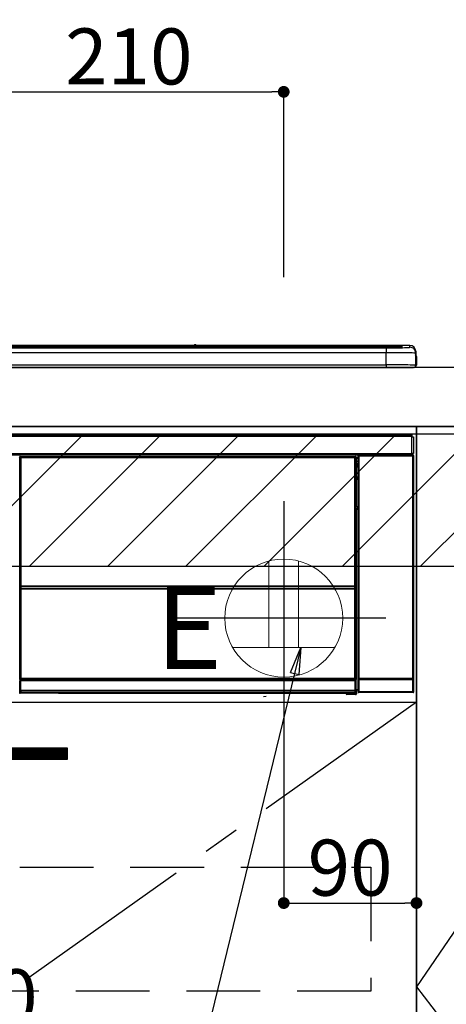
# Model space of a CAD drawing. Extents: x 27948 to 54421, y -33085 to -24215.
# Drawn here: x 46790 to 47079, y -30597 to -29929 of the extents above; entities that cross this region are included whole.
import ezdxf

# ---------------------------------------------------------------- set-up
doc = ezdxf.new("R2010")
doc.units = 0
doc.header["$LTSCALE"] = 50
doc.header["$MEASUREMENT"] = 0
doc.linetypes.add('CENTER', pattern=[2, 1.25, -0.25, 0.25, -0.25])
doc.linetypes.add('HIDDEN', pattern=[0.375, 0.25, -0.125])
doc.layers.get('0').update_dxf_attribs({"linetype": 'CONTINUOUS'})
doc.layers.get('DEFPOINTS').update_dxf_attribs({"color": 146, "linetype": 'CONTINUOUS'})
for name, color, linetype in [('120-キャビネット（外）', 7, 'CONTINUOUS'), ('121-キャビネット（中）', 253, 'HIDDEN'), ('122-扉', 6, 'CONTINUOUS'), ('123-扉向き', 231, 'CENTER'), ('126-甲板', 2, 'CONTINUOUS'), ('142-把手', 4, 'CONTINUOUS'), ('150-機器', 8, 'CONTINUOUS'), ('160-文字', 254, 'CONTINUOUS'), ('180-補助', 161, 'CONTINUOUS')]:
    doc.layers.add(name, color=color, linetype=linetype)
doc.styles.add('KH001', font='txt')
doc.styles.add('ＭＳ ゴシック', font='txt', dxfattribs={"height": 10})
doc.dimstyles.new('KH1xx015', dxfattribs={"dimscale": 10, "dimtxt": 3.8, "dimasz": 0.8, "dimexe": 0.3, "dimexo": 1.2, "dimgap": 0.5, "dimtad": 3, "dimdec": 1, "dimdsep": 46, "dimlunit": 6, "dimtxsty": 'KH001', "dimblk": 'DOT', "dimcen": 1, "dimdle": 1, "dimclrd": 256, "dimclre": 256, "dimclrt": 256, "dimadec": 0, "dimazin": 0, "dimtfac": 1, "dimtdec": 1, "dimtix": 1, "dimtmove": 2, "dimatfit": 3, "dimldrblk": 'CLOSEDBLANK', "dimfxl": 1, "dimtolj": 1, "dimtzin": 0, "dimlwd": -1, "dimlwe": -1, "dimarcsym": 0})
doc.dimstyles.new('KH1xx030', dxfattribs={"dimscale": 30, "dimtxt": 2, "dimasz": 0.6, "dimexe": 0.3, "dimexo": 1.2, "dimgap": 0.5, "dimtad": 3, "dimdec": 1, "dimdsep": 46, "dimlunit": 6, "dimtxsty": 'KH001', "dimblk": 'DOT', "dimcen": 1, "dimdle": 1, "dimclrd": 256, "dimclre": 256, "dimclrt": 256, "dimadec": 0, "dimazin": 0, "dimtfac": 1, "dimtdec": 1, "dimtix": 1, "dimtmove": 2, "dimatfit": 3, "dimldrblk": 'CLOSEDBLANK', "dimfxl": 1, "dimtolj": 1, "dimtzin": 0, "dimlwd": -1, "dimlwe": -1, "dimarcsym": 0})

# ---------------------------------------------------------------- blocks, each defined once
blk = doc.blocks.new('_Dot')
at = {"color": 0, "linetype": 'ByBlock', "lineweight": -2}
blk.add_line((-0.5, 0), (-1, 0), dxfattribs=at)
at = {"color": 0, "linetype": 'ByBlock', "const_width": 0.5}
blk.add_lwpolyline([(-0.25, 0, 1), (0.25, 0, 1)], format="xyb", close=True, dxfattribs=at)
blk = doc.blocks.new('*D175')
at = {"layer": 'DEFPOINTS', "transparency": 16777216}
for p, q in [((46968.73, -30403.89), (46968.73, -30531.12)), ((47058.73, -30403.89), (47058.73, -30531.12)), ((46976.73, -30528.12), (47050.73, -30528.12))]:
    blk.add_line(p, q, dxfattribs=at)
at = {"layer": 'DEFPOINTS', "color": 0, "transparency": 16777216}
for p in [(46968.73, -30391.89), (47058.73, -30391.89), (47058.73, -30528.12)]:
    blk.add_point(p, dxfattribs=at)
at = {"layer": 'DEFPOINTS', "transparency": 16777216, "xscale": 8, "yscale": 8, "zscale": 8, "rotation": 180}
blk.add_blockref('_Dot', (46968.73, -30528.12), dxfattribs=at)
at = {"layer": 'DEFPOINTS', "transparency": 16777216, "xscale": 8, "yscale": 8, "zscale": 8}
blk.add_blockref('_Dot', (47058.73, -30528.12), dxfattribs=at)
at = {"layer": 'DEFPOINTS', "transparency": 16777216, "insert": (47013.73, -30504.12), "char_height": 38, "attachment_point": 5, "style": 'KH001'}
blk.add_mtext('\\A1;90', dxfattribs=at)
blk = doc.blocks.new('_ClosedBlank')
at = {"color": 0, "linetype": 'ByBlock', "lineweight": -2}
for p, q in [((-1, 0.167), (0, 0)), ((-1, 0.167), (-1, -0.167)), ((0, 0), (-1, -0.167))]:
    blk.add_line(p, q, dxfattribs=at)
blk = doc.blocks.new('*D176')
at = {"layer": 'DEFPOINTS', "transparency": 16777216}
for p, q in [((46458.73, -30403.89), (46458.73, -30619.01)), ((47058.73, -30415.89), (47058.73, -30619.01)), ((46466.73, -30616.01), (47050.73, -30616.01))]:
    blk.add_line(p, q, dxfattribs=at)
at = {"layer": 'DEFPOINTS', "color": 0, "transparency": 16777216}
for p in [(46458.73, -30391.89), (47058.73, -30403.89), (47058.73, -30616.01)]:
    blk.add_point(p, dxfattribs=at)
at = {"layer": 'DEFPOINTS', "transparency": 16777216, "xscale": 8, "yscale": 8, "zscale": 8, "rotation": 180}
blk.add_blockref('_Dot', (46458.73, -30616.01), dxfattribs=at)
at = {"layer": 'DEFPOINTS', "transparency": 16777216, "xscale": 8, "yscale": 8, "zscale": 8}
blk.add_blockref('_Dot', (47058.73, -30616.01), dxfattribs=at)
at = {"layer": 'DEFPOINTS', "transparency": 16777216, "insert": (46758.73, -30592.01), "char_height": 38, "attachment_point": 5, "style": 'KH001'}
blk.add_mtext('\\A1;600', dxfattribs=at)
blk = doc.blocks.new('HT-F6S_S')
at = {"layer": '150-機器', "color": 13, "linetype": 'Continuous'}
for p, q in [((-284.5, 14.86), (284.5, 14.86)), ((284.5, 14.36), (-284.5, 14.36)), ((234.74, 13.83), (-284, 13.83)), ((279.5, 13.42), (-279.5, 13.42)), ((279.5, 13.42), (-279.5, 13.42)), ((149.27, 14.93), (-149.27, 14.93)), ((149.27, 14.93), (-149.27, 14.93)), ((31.34, 13.58), (20.34, 13.58)), ((32.34, 13.56), (32.34, 13.42)), ((32.34, 13.42), (32.34, 13.56)), ((38.34, 13.56), (38.34, 13.42)), ((69.34, 13.58), (39.34, 13.58)), ((70.34, 13.56), (70.34, 13.42)), ((70.34, 13.42), (70.34, 13.56)), ((122.75, 13.56), (122.75, 13.42)), ((134.75, 13.58), (123.75, 13.58)), ((135.75, 13.42), (135.75, 13.56)), ((135.75, 13.56), (135.75, 13.42)), ((141.75, 13.56), (141.75, 13.42)), ((172.75, 13.58), (142.75, 13.58)), ((149.26, 14.89), (149.26, 14.89)), ((149.26, 14.89), (149.31, 14.88)), ((149.31, 14.88), (149.48, 14.88)), ((149.48, 14.88), (149.72, 14.87)), ((149.72, 14.87), (150, 14.87)), ((150, 14.87), (150.28, 14.87)), ((150.28, 14.87), (150.52, 14.88)), ((150.52, 14.88), (150.69, 14.88)), ((150.69, 14.88), (150.74, 14.89)), ((295.5, 14.93), (150.73, 14.93)), ((295.5, 14.93), (150.73, 14.93)), ((150.74, 14.89), (150.74, 14.89)), ((173.75, 13.56), (173.75, 13.42)), ((173.75, 13.42), (173.75, 13.56)), ((179.75, 13.56), (179.75, 13.42)), ((191.75, 13.58), (180.75, 13.58)), ((192.75, 13.56), (192.75, 13.42)), ((192.75, 13.42), (192.75, 13.56)), ((234.74, 13.9), (234.74, 13.51)), ((234.74, 13.51), (234.74, 13.42)), ((250.74, 13.93), (235.74, 13.93)), ((235.74, 13.48), (250.74, 13.48)), ((235.74, 13.48), (235.74, 13.42)), ((250.74, 13.48), (250.74, 13.42)), ((251.74, 13.51), (251.74, 13.9)), ((251.74, 13.9), (251.74, 13.42)), ((284, 13.83), (251.74, 13.83)), ((251.74, 13.51), (251.74, 13.42)), ((279.5, 13.42), (279.5, 13.42)), ((284.5, 14.86), (284.5, 14.36)), ((284.5, 13.83), (284.5, 14.36)), ((289.5, 13.61), (289.5, 14.21)), ((289.5, 13.61), (289.5, 14.21)), ((289.9, 13.68), (289.88, 13.68)), ((290, 13.69), (289.9, 13.68)), ((290, 13.69), (289.97, 13.68)), ((290, 14.71), (290, 13.69)), ((295.5, 13.68), (295.5, 14.93)), ((295.5, 14.93), (295.5, 14.93)), ((-279.5, 13.25), (279.5, 13.25)), ((279.5, 9.93), (-279.5, 9.93)), ((279.5, 13.25), (279.5, 9.93)), ((279.5, 1.75), (279.5, 9.93)), ((299.5, 10.93), (299.5, 9.68)), ((299.5, 8.69), (299.5, 10.93)), ((299.5, 9.68), (299.5, 1.5)), ((299.5, 8.69), (299.5, 7)), ((299.5, 7), (299.5, 1.5)), ((299.6, 0.6), (299.6, 7.4)), ((299.9, 7.4), (299.6, 7.4)), ((299.9, 7.4), (299.9, 1.5)), ((299.9, 7.4), (299.9, 7.4)), ((299.9, 1.5), (299.9, 7.4)), ((-298, 0), (298, 0)), ((-279.5, 1.75), (279.5, 1.75)), ((279.5, 1.75), (279.5, 0)), ((299.9, 1.5), (299.9, 1.5)), ((-296.8, -45.78), (296.8, -45.78)), ((296.8, -45.78), (296.8, -46.88)), ((296.8, -46.88), (-296.8, -46.88)), ((296.8, -46.88), (296.8, -46.98)), ((296.8, -46.98), (296.9, -46.98)), ((296.9, -58.28), (296.9, -46.98)), ((296.9, -46.98), (298, -46.98)), ((298, -46.98), (298, -58.28)), ((-296.8, -58.38), (296.8, -58.38)), ((296.8, -59.48), (-296.8, -59.48)), ((260.5, -60.14), (260.33, -59.98)), ((260.33, -59.98), (260.33, -90.43)), ((260.83, -59.48), (260.92, -59.56)), ((260.92, -59.48), (260.92, -59.56)), ((260.92, -59.56), (261, -59.64)), ((261, -59.64), (261, -60.14)), ((261, -59.64), (297.5, -59.64)), ((261.42, -59.57), (261.42, -59.48)), ((261.42, -59.57), (261.92, -59.57)), ((261.92, -59.57), (261.92, -59.48)), ((262.42, -59.56), (262.41, -59.48)), ((262.42, -59.56), (262.42, -59.48)), ((263.25, -59.53), (263.15, -59.48)), ((265.75, -59.53), (263.25, -59.53)), ((265.75, -59.48), (265.75, -59.53)), ((272.75, -59.53), (272.75, -59.48)), ((275.25, -59.53), (272.75, -59.53)), ((275.35, -59.48), (275.25, -59.53)), ((283.83, -59.49), (284.06, -59.6)), ((285.06, -59.61), (285.09, -59.61)), ((286.09, -59.6), (286.2, -59.55)), ((286.2, -59.48), (286.2, -59.55)), ((290.2, -59.55), (290.2, -59.48)), ((290.2, -59.55), (290.31, -59.6)), ((291.31, -59.61), (291.34, -59.61)), ((292.34, -59.6), (292.57, -59.49)), ((295.37, -59.48), (295.45, -59.57)), ((295.45, -59.57), (295.45, -59.48)), ((295.45, -59.57), (296.15, -59.57)), ((296.15, -59.57), (296.15, -59.48)), ((296.9, -58.28), (296.8, -58.28)), ((296.8, -58.28), (296.8, -58.38)), ((296.8, -58.38), (296.8, -59.48)), ((298, -58.28), (296.9, -58.28)), ((297.14, -58.28), (297.14, -59.56)), ((297.31, -59.54), (297.31, -58.28)), ((297.31, -59.54), (297.37, -59.48)), ((297.37, -58.28), (297.37, -59.48)), ((297.67, -59.48), (297.37, -59.48)), ((297.5, -59.64), (297.67, -59.48)), ((297.5, -60.14), (297.5, -59.64)), ((298.17, -59.98), (298, -60.14)), ((298.17, -219.91), (298.17, -59.98)), ((31.09, -61.19), (30.86, -60.96)), ((31.09, -152.19), (31.09, -61.19)), ((31.09, -61.19), (31.17, -61.19)), ((31.17, -61.27), (31.17, -211.5)), ((31.29, -61.39), (31.17, -61.27)), ((31.29, -147.43), (31.29, -61.39)), ((31.29, -61.39), (31.79, -61.39)), ((31.36, -60.46), (31.59, -60.69)), ((31.36, -60.46), (258.74, -60.46)), ((31.59, -60.69), (258.51, -60.69)), ((31.59, -60.69), (31.59, -60.77)), ((31.67, -60.77), (31.79, -60.89)), ((258.43, -60.77), (31.67, -60.77)), ((31.79, -61.39), (31.79, -60.89)), ((31.79, -60.89), (258.31, -60.89)), ((258.31, -61.39), (31.79, -61.39)), ((31.79, -61.39), (31.79, -147.43)), ((258.31, -60.89), (258.43, -60.77)), ((258.31, -61.39), (258.31, -60.89)), ((258.31, -147.43), (258.31, -61.39)), ((258.31, -61.39), (258.81, -61.39)), ((258.51, -60.69), (258.74, -60.46)), ((258.51, -60.69), (258.51, -60.77)), ((258.93, -61.27), (258.81, -61.39)), ((258.81, -61.39), (258.81, -147.43)), ((259.01, -61.19), (258.93, -61.19)), ((258.93, -61.27), (258.93, -75.9)), ((259.24, -60.96), (259.01, -61.19)), ((259.01, -61.19), (259.01, -73.91)), ((259.24, -62.01), (259.17, -62.08)), ((259.17, -62.08), (259.17, -66.48)), ((260.33, -63.7), (259.17, -63.7)), ((259.17, -65.1), (260.33, -65.1)), ((260.33, -66.3), (259.17, -66.3)), ((259.17, -66.48), (259.27, -66.59)), ((259.24, -60.96), (259.24, -62.01)), ((259.27, -67), (259.27, -66.59)), ((260.5, -210.75), (260.5, -60.14)), ((260.5, -60.14), (261, -60.14)), ((261, -60.14), (261, -210.75)), ((297.5, -60.14), (261, -60.14)), ((297.5, -210.75), (297.5, -60.14)), ((297.5, -60.14), (298, -60.14)), ((298, -60.14), (298, -210.75)), ((259.16, -74.06), (259.16, -67.6)), ((260.33, -67.6), (259.16, -67.6)), ((259.17, -67.1), (259.27, -67)), ((259.17, -67.1), (260.33, -67.1)), ((260.33, -66.9), (259.27, -66.9)), ((259.27, -67), (260.33, -67)), ((259.01, -73.91), (258.93, -73.91)), ((259.16, -74.57), (258.93, -74.57)), ((258.93, -74.59), (259.16, -74.59)), ((259.1, -76.07), (258.93, -75.9)), ((259.01, -73.91), (259.16, -74.06)), ((259.1, -76.07), (259.1, -94.33)), ((260.33, -76.07), (259.1, -76.07)), ((259.16, -74.07), (259.16, -74.06)), ((259.16, -74.07), (259.66, -74.07)), ((259.17, -74.56), (259.16, -74.57)), ((259.16, -74.57), (259.16, -74.57)), ((259.16, -75.59), (259.16, -74.57)), ((259.16, -75.59), (259.66, -75.59)), ((259.2, -74.53), (259.17, -74.56)), ((259.25, -74.48), (259.2, -74.53)), ((259.31, -74.42), (259.25, -74.48)), ((259.38, -74.34), (259.31, -74.42)), ((259.47, -74.26), (259.38, -74.34)), ((259.56, -74.16), (259.47, -74.26)), ((259.66, -74.07), (259.56, -74.16)), ((259.66, -74.07), (259.66, -75.59)), ((259.66, -75.59), (259.66, -76.07)), ((259.66, -75.59), (260.33, -75.59)), ((258.93, -94.5), (259.1, -94.33)), ((258.93, -94.5), (258.93, -211)), ((260.33, -95.81), (258.93, -95.81)), ((258.93, -95.83), (260.33, -95.83)), ((258.93, -96.49), (259.01, -96.49)), ((259.16, -96.34), (259.01, -96.49)), ((259.01, -96.49), (259.01, -152.19)), ((259.1, -94.33), (260.33, -94.33)), ((259.16, -96.34), (259.16, -96.33)), ((260.33, -96.33), (259.16, -96.33)), ((259.16, -218.3), (259.16, -96.34)), ((260.33, -95.82), (260.33, -94.33)), ((31.09, -211.54), (31.09, -152.19)), ((31.09, -152.19), (31.17, -152.19)), ((31.29, -148.01), (31.29, -147.43)), ((31.79, -147.43), (31.29, -147.43)), ((31.79, -148.01), (31.29, -148.01)), ((31.34, -150.27), (31.31, -149.01)), ((31.31, -149.01), (31.31, -149.01)), ((31.84, -150.27), (31.34, -150.27)), ((31.34, -211.33), (31.34, -150.27)), ((31.79, -147.43), (31.79, -148.01)), ((31.79, -148.01), (258.31, -148.01)), ((31.81, -148.67), (31.81, -148.51)), ((31.81, -148.51), (258.29, -148.51)), ((31.81, -148.51), (31.81, -148.51)), ((258.29, -148.51), (31.81, -148.51)), ((31.81, -148.67), (31.84, -149.93)), ((258.29, -148.67), (31.81, -148.67)), ((31.84, -149.93), (31.84, -150.27)), ((31.84, -149.93), (258.27, -149.93)), ((258.27, -150.27), (31.84, -150.27)), ((31.84, -150.27), (31.84, -210.83)), ((258.27, -149.93), (258.29, -148.67)), ((258.27, -149.93), (258.27, -150.27)), ((258.27, -210.83), (258.27, -150.27)), ((258.76, -150.27), (258.27, -150.27)), ((258.29, -148.67), (258.29, -148.51)), ((258.29, -148.51), (258.29, -148.51)), ((258.31, -148.01), (258.31, -147.43)), ((258.81, -147.43), (258.31, -147.43)), ((258.81, -148.01), (258.31, -148.01)), ((258.79, -149.01), (258.76, -150.27)), ((258.76, -150.27), (258.76, -210.83)), ((258.79, -149.01), (258.79, -149.01)), ((258.81, -147.43), (258.81, -148.01)), ((258.93, -152.19), (259.01, -152.19)), ((259.01, -152.19), (259.01, -211.54)), ((260.33, -170.46), (260.33, -219.91)), ((31.59, -211.54), (31.09, -211.54)), ((31.15, -212.54), (31.11, -212.54)), ((31.15, -219.32), (31.15, -212.54)), ((31.65, -212.54), (31.15, -212.54)), ((31.34, -211.33), (31.17, -211.5)), ((258.43, -211.5), (31.17, -211.5)), ((31.34, -211.33), (31.35, -211.32)), ((258.27, -211.33), (31.34, -211.33)), ((31.35, -211.32), (31.38, -211.29)), ((31.38, -211.29), (31.42, -211.25)), ((31.42, -211.25), (31.48, -211.18)), ((31.48, -211.18), (31.56, -211.11)), ((31.56, -211.11), (31.65, -211.02)), ((31.59, -211.5), (31.59, -211.54)), ((31.59, -211.54), (258.51, -211.54)), ((31.61, -212.04), (31.65, -212.04)), ((31.65, -211.02), (31.74, -210.93)), ((31.65, -212.04), (31.65, -212.54)), ((31.65, -212.04), (258.45, -212.04)), ((31.65, -212.54), (31.65, -218.83)), ((258.45, -212.54), (31.65, -212.54)), ((31.74, -210.93), (31.84, -210.83)), ((31.84, -210.83), (258.27, -210.83)), ((258.27, -210.83), (258.76, -210.83)), ((258.27, -211.33), (258.27, -210.83)), ((258.43, -211.5), (258.27, -211.33)), ((258.45, -212.04), (258.45, -212.54)), ((258.45, -212.04), (258.49, -212.04)), ((258.45, -218.83), (258.45, -212.54)), ((258.95, -212.54), (258.45, -212.54)), ((258.51, -211.54), (258.51, -211.49)), ((259.01, -211.54), (258.51, -211.54)), ((258.76, -210.83), (258.93, -211)), ((258.95, -212.54), (258.95, -219.32)), ((258.99, -212.54), (258.95, -212.54)), ((260.93, -211.81), (260.43, -211.81)), ((260.43, -219.82), (260.43, -211.81)), ((260.44, -210.81), (260.5, -210.75)), ((260.5, -210.75), (261, -210.75)), ((297.57, -211.81), (260.93, -211.81)), ((260.93, -211.81), (260.93, -219.82)), ((261, -211.25), (260.94, -211.31)), ((260.94, -211.31), (297.56, -211.31)), ((261, -210.75), (297.5, -210.75)), ((261, -211.25), (261, -210.75)), ((297.5, -211.25), (261, -211.25)), ((297.5, -210.75), (297.5, -211.25)), ((297.5, -210.75), (298, -210.75)), ((297.56, -211.31), (297.5, -211.25)), ((298.07, -211.81), (297.57, -211.81)), ((297.57, -219.82), (297.57, -211.81)), ((298, -210.75), (298.06, -210.81)), ((298.07, -211.81), (298.07, -219.82)), ((30.84, -220.49), (31.2, -220.13)), ((31.2, -219.37), (31.15, -219.32)), ((31.2, -220.13), (31.2, -219.37)), ((31.2, -219.37), (31.7, -219.37)), ((31.2, -220.13), (31.7, -220.13)), ((31.66, -218.83), (31.65, -218.83)), ((31.66, -218.83), (31.7, -218.87)), ((31.66, -218.83), (258.44, -218.83)), ((31.7, -219.37), (31.7, -218.87)), ((31.7, -218.87), (258.4, -218.87)), ((258.4, -219.37), (31.7, -219.37)), ((31.7, -219.37), (31.7, -220.13)), ((31.7, -220.13), (258.4, -220.13)), ((31.7, -220.63), (31.7, -220.13)), ((258.4, -218.87), (258.44, -218.83)), ((258.4, -219.37), (258.4, -218.87)), ((258.4, -220.13), (258.4, -219.37)), ((258.4, -219.37), (258.9, -219.37)), ((258.4, -220.13), (258.9, -220.13)), ((258.4, -220.63), (258.4, -220.13)), ((258.45, -218.83), (258.44, -218.83)), ((258.95, -219.32), (258.9, -219.37)), ((258.9, -219.37), (258.9, -220.13)), ((258.9, -220.13), (259.23, -220.46)), ((259.16, -218.3), (260.33, -218.3)), ((259.17, -218.8), (259.27, -218.9)), ((260.33, -218.8), (259.17, -218.8)), ((259.27, -221.3), (259.27, -218.9)), ((260.33, -218.9), (259.27, -218.9)), ((260.33, -219.91), (260.43, -219.82)), ((260.93, -219.82), (260.43, -219.82)), ((260.93, -220.32), (260.83, -220.41)), ((260.93, -219.82), (260.93, -220.32)), ((260.93, -219.82), (297.57, -219.82)), ((297.57, -220.32), (260.93, -220.32)), ((297.57, -220.32), (297.57, -219.82)), ((298.07, -219.82), (297.57, -219.82)), ((297.67, -220.41), (297.57, -220.32)), ((298.07, -219.82), (298.17, -219.91)), ((31.7, -220.63), (31.34, -220.99)), ((57.4, -220.99), (31.34, -220.99)), ((258.4, -220.63), (31.7, -220.63)), ((57.4, -220.99), (57.4, -221)), ((57.4, -221), (252.27, -221)), ((74.03, -220.71), (74.02, -220.94)), ((74.02, -220.94), (231.88, -220.94)), ((231.87, -220.71), (74.03, -220.71)), ((196.31, -223.11), (198.05, -222.92)), ((231.88, -220.94), (231.87, -220.71)), ((252.27, -221.3), (252.27, -220.96)), ((252.77, -221.3), (252.27, -221.3)), ((252.77, -220.95), (258.72, -220.95)), ((252.77, -220.95), (252.77, -221.3)), ((252.77, -221.3), (252.77, -221.8)), ((252.77, -221.3), (258.73, -221.3)), ((258.73, -221.8), (252.77, -221.8)), ((258.72, -220.95), (258.4, -220.63)), ((258.72, -220.95), (258.73, -220.95)), ((258.73, -221.3), (258.73, -220.95)), ((258.73, -221.8), (258.73, -221.3)), ((259.23, -221.3), (258.73, -221.3)), ((258.77, -221.8), (258.73, -221.8)), ((259.23, -220.46), (259.23, -221.3)), ((259.23, -221.3), (259.27, -221.3)), ((297.67, -220.41), (260.83, -220.41))]:
    blk.add_line(p, q, dxfattribs=at)
for points in [[(279.5, 13.25), (281.49, 13.26), (283.46, 13.27), (285.36, 13.28), (287.17, 13.31), (288.86, 13.33), (290.41, 13.37), (291.78, 13.41), (292.96, 13.45), (293.94, 13.5), (294.68, 13.55), (295.19, 13.6), (295.46, 13.65), (295.5, 13.68)], [(299.5, 9.68), (299.34, 9.71), (298.88, 9.74), (298.11, 9.77), (297.05, 9.8), (295.72, 9.83), (294.13, 9.85), (292.32, 9.87), (290.31, 9.89), (288.12, 9.9), (285.81, 9.92), (283.39, 9.92), (280.91, 9.93), (279.5, 9.93)], [(299.5, 1.5), (299.34, 1.53), (298.88, 1.56), (298.11, 1.59), (297.05, 1.62), (295.72, 1.65), (294.13, 1.67), (292.32, 1.69), (290.31, 1.71), (288.12, 1.73), (285.81, 1.74), (283.39, 1.75), (280.91, 1.75), (279.5, 1.75)], [(260.83, -59.48), (260.77, -59.49), (260.71, -59.5), (260.65, -59.52), (260.59, -59.54), (260.54, -59.58), (260.49, -59.62), (260.45, -59.66), (260.41, -59.71), (260.38, -59.77), (260.36, -59.82), (260.34, -59.88), (260.34, -59.95), (260.33, -59.98)], [(265.75, -59.53), (265.78, -59.54), (265.86, -59.54), (265.99, -59.54), (266.18, -59.55), (266.41, -59.55), (266.69, -59.55), (267.01, -59.56), (267.36, -59.56), (267.74, -59.56), (268.15, -59.56), (268.57, -59.56), (269, -59.56), (269.44, -59.56), (269.87, -59.56), (270.3, -59.56), (270.71, -59.56), (271.09, -59.56), (271.45, -59.56), (271.77, -59.55), (272.05, -59.55), (272.29, -59.55), (272.49, -59.55), (272.63, -59.54), (272.71, -59.54), (272.75, -59.53), (272.75, -59.53)], [(283.83, -59.49), (283.82, -59.49), (283.8, -59.49), (283.76, -59.49), (283.7, -59.49), (283.63, -59.48), (283.55, -59.48), (283.46, -59.48), (283.36, -59.48), (283.25, -59.48), (283.13, -59.48), (283.01, -59.48), (282.89, -59.48), (282.83, -59.48)], [(284.06, -59.6), (284.07, -59.6), (284.1, -59.61), (284.14, -59.61), (284.19, -59.61), (284.26, -59.61), (284.34, -59.61), (284.43, -59.61), (284.53, -59.61), (284.64, -59.61), (284.76, -59.61), (284.88, -59.61), (285.01, -59.61), (285.06, -59.61)], [(285.09, -59.61), (285.22, -59.61), (285.34, -59.61), (285.46, -59.61), (285.57, -59.61), (285.68, -59.61), (285.78, -59.61), (285.86, -59.61), (285.94, -59.61), (286, -59.61), (286.04, -59.61), (286.08, -59.61), (286.09, -59.6), (286.09, -59.6)], [(286.2, -59.55), (286.21, -59.55), (286.25, -59.56), (286.33, -59.56), (286.43, -59.56), (286.56, -59.56), (286.71, -59.56), (286.89, -59.56), (287.09, -59.57), (287.31, -59.57), (287.54, -59.57), (287.78, -59.57), (288.02, -59.57), (288.27, -59.57), (288.52, -59.57), (288.77, -59.57), (289, -59.57), (289.22, -59.57), (289.43, -59.56), (289.62, -59.56), (289.78, -59.56), (289.92, -59.56), (290.04, -59.56), (290.12, -59.56), (290.17, -59.55), (290.2, -59.55), (290.2, -59.55)], [(290.31, -59.6), (290.32, -59.6), (290.34, -59.61), (290.38, -59.61), (290.44, -59.61), (290.5, -59.61), (290.59, -59.61), (290.68, -59.61), (290.78, -59.61), (290.89, -59.61), (291.01, -59.61), (291.13, -59.61), (291.25, -59.61), (291.31, -59.61)], [(291.34, -59.61), (291.46, -59.61), (291.59, -59.61), (291.71, -59.61), (291.82, -59.61), (291.92, -59.61), (292.02, -59.61), (292.11, -59.61), (292.18, -59.61), (292.24, -59.61), (292.29, -59.61), (292.32, -59.61), (292.34, -59.6), (292.34, -59.6)], [(293.57, -59.48), (293.44, -59.48), (293.32, -59.48), (293.2, -59.48), (293.09, -59.48), (292.98, -59.48), (292.89, -59.48), (292.8, -59.48), (292.73, -59.49), (292.66, -59.49), (292.62, -59.49), (292.59, -59.49), (292.57, -59.49), (292.57, -59.49)], [(296.15, -59.57), (296.27, -59.57), (296.39, -59.57), (296.51, -59.57), (296.63, -59.57), (296.73, -59.57), (296.83, -59.57), (296.91, -59.57), (296.99, -59.56), (297.05, -59.56), (297.09, -59.56), (297.13, -59.56), (297.14, -59.56)], [(297.14, -59.56), (297.31, -59.54)], [(298.17, -59.98), (298.16, -59.92), (298.15, -59.86), (298.13, -59.8), (298.1, -59.74), (298.07, -59.69), (298.03, -59.64), (297.99, -59.6), (297.94, -59.56), (297.88, -59.53), (297.82, -59.51), (297.76, -59.49), (297.7, -59.48), (297.67, -59.48)], [(31.36, -60.46), (31.3, -60.47), (31.24, -60.48), (31.18, -60.5), (31.12, -60.52), (31.07, -60.56), (31.02, -60.6), (30.98, -60.64), (30.94, -60.69), (30.91, -60.75), (30.89, -60.81), (30.87, -60.87), (30.86, -60.93), (30.86, -60.96)], [(31.67, -60.77), (31.61, -60.77), (31.55, -60.78), (31.49, -60.8), (31.43, -60.83), (31.38, -60.86), (31.33, -60.9), (31.29, -60.95), (31.25, -61), (31.22, -61.05), (31.19, -61.11), (31.18, -61.17), (31.17, -61.23), (31.17, -61.27)], [(258.93, -61.27), (258.93, -61.21), (258.92, -61.15), (258.9, -61.09), (258.87, -61.03), (258.84, -60.98), (258.8, -60.93), (258.75, -60.89), (258.7, -60.85), (258.65, -60.82), (258.59, -60.79), (258.53, -60.78), (258.47, -60.77), (258.43, -60.77)], [(259.24, -60.96), (259.23, -60.9), (259.22, -60.84), (259.2, -60.78), (259.18, -60.72), (259.14, -60.67), (259.1, -60.62), (259.06, -60.58), (259.01, -60.54), (258.95, -60.51), (258.89, -60.49), (258.83, -60.47), (258.77, -60.46), (258.74, -60.46)], [(259.17, -67.1), (259.17, -67.11), (259.17, -67.12), (259.16, -67.14), (259.16, -67.17), (259.16, -67.2), (259.16, -67.24), (259.16, -67.29), (259.16, -67.34), (259.16, -67.4), (259.16, -67.45), (259.16, -67.51), (259.16, -67.58), (259.16, -67.6)], [(258.93, -74.49), (258.98, -74.45), (259.03, -74.41), (259.06, -74.36), (259.1, -74.3), (259.12, -74.25), (259.14, -74.19), (259.16, -74.13), (259.16, -74.07)], [(259.16, -96.33), (259.15, -96.27), (259.14, -96.21), (259.12, -96.15), (259.1, -96.09), (259.06, -96.04), (259.02, -95.99), (258.98, -95.95), (258.93, -95.91)], [(31.29, -148.01), (31.29, -148.13), (31.29, -148.26), (31.29, -148.37), (31.29, -148.49), (31.29, -148.59), (31.3, -148.69), (31.3, -148.78), (31.3, -148.85), (31.3, -148.91), (31.3, -148.96), (31.31, -148.99), (31.31, -149.01), (31.31, -149.01)], [(31.79, -148.01), (31.79, -148.07), (31.79, -148.13), (31.79, -148.19), (31.79, -148.25), (31.79, -148.3), (31.8, -148.35), (31.8, -148.39), (31.8, -148.43), (31.8, -148.46), (31.8, -148.48), (31.81, -148.5), (31.81, -148.51), (31.81, -148.51)], [(258.29, -148.51), (258.29, -148.5), (258.3, -148.49), (258.3, -148.47), (258.3, -148.44), (258.3, -148.41), (258.3, -148.37), (258.3, -148.32), (258.31, -148.27), (258.31, -148.22), (258.31, -148.16), (258.31, -148.1), (258.31, -148.04), (258.31, -148.01)], [(258.79, -149.01), (258.79, -149), (258.8, -148.97), (258.8, -148.93), (258.8, -148.88), (258.8, -148.81), (258.8, -148.73), (258.8, -148.64), (258.81, -148.53), (258.81, -148.42), (258.81, -148.31), (258.81, -148.19), (258.81, -148.06), (258.81, -148.01)], [(31.09, -211.54), (31.09, -211.66), (31.09, -211.79), (31.1, -211.91), (31.1, -212.02), (31.1, -212.12), (31.1, -212.22), (31.1, -212.31), (31.1, -212.38), (31.1, -212.44), (31.11, -212.49), (31.11, -212.52), (31.11, -212.54), (31.11, -212.54)], [(31.59, -211.54), (31.59, -211.6), (31.59, -211.66), (31.6, -211.72), (31.6, -211.78), (31.6, -211.83), (31.6, -211.88), (31.6, -211.92), (31.6, -211.96), (31.6, -211.99), (31.61, -212.01), (31.61, -212.03), (31.61, -212.04), (31.61, -212.04)], [(258.43, -211.5), (258.49, -211.5), (258.55, -211.48), (258.61, -211.47), (258.67, -211.44), (258.72, -211.41), (258.77, -211.37), (258.81, -211.32), (258.85, -211.27), (258.88, -211.22), (258.91, -211.16), (258.92, -211.1), (258.93, -211.04), (258.93, -211)], [(258.49, -212.04), (258.49, -212.04), (258.49, -212.02), (258.49, -212), (258.5, -211.98), (258.5, -211.95), (258.5, -211.91), (258.5, -211.86), (258.5, -211.81), (258.5, -211.76), (258.51, -211.7), (258.51, -211.64), (258.51, -211.58), (258.51, -211.54)], [(258.99, -212.54), (258.99, -212.53), (258.99, -212.51), (258.99, -212.47), (259, -212.42), (259, -212.35), (259, -212.27), (259, -212.18), (259, -212.08), (259, -211.97), (259, -211.85), (259.01, -211.73), (259.01, -211.61), (259.01, -211.54)], [(260.44, -210.81), (260.44, -210.82), (260.44, -210.84), (260.44, -210.88), (260.44, -210.93), (260.43, -211), (260.43, -211.08), (260.43, -211.17), (260.43, -211.27), (260.43, -211.38), (260.43, -211.5), (260.43, -211.62), (260.43, -211.75), (260.43, -211.81)], [(260.94, -211.31), (260.94, -211.31), (260.94, -211.32), (260.94, -211.34), (260.94, -211.37), (260.93, -211.4), (260.93, -211.44), (260.93, -211.49), (260.93, -211.54), (260.93, -211.6), (260.93, -211.65), (260.93, -211.71), (260.93, -211.78), (260.93, -211.81)], [(297.57, -211.81), (297.57, -211.74), (297.57, -211.68), (297.57, -211.62), (297.57, -211.57), (297.57, -211.51), (297.57, -211.47), (297.57, -211.42), (297.56, -211.39), (297.56, -211.36), (297.56, -211.33), (297.56, -211.32), (297.56, -211.31), (297.56, -211.31)], [(298.07, -211.81), (298.07, -211.68), (298.07, -211.56), (298.07, -211.44), (298.07, -211.33), (298.07, -211.22), (298.07, -211.13), (298.07, -211.04), (298.06, -210.97), (298.06, -210.91), (298.06, -210.86), (298.06, -210.83), (298.06, -210.81), (298.06, -210.81)], [(31.65, -218.83), (31.59, -218.84), (31.53, -218.85), (31.47, -218.87), (31.41, -218.9), (31.36, -218.93), (31.31, -218.97), (31.27, -219.01), (31.23, -219.06), (31.2, -219.12), (31.18, -219.18), (31.16, -219.24), (31.15, -219.3), (31.15, -219.32)], [(258.95, -219.32), (258.94, -219.26), (258.93, -219.2), (258.91, -219.14), (258.88, -219.09), (258.85, -219.04), (258.81, -218.99), (258.76, -218.95), (258.71, -218.91), (258.66, -218.88), (258.6, -218.86), (258.54, -218.84), (258.47, -218.83), (258.45, -218.83)], [(259.16, -218.3), (259.16, -218.36), (259.16, -218.42), (259.16, -218.48), (259.16, -218.54), (259.16, -218.59), (259.16, -218.64), (259.16, -218.68), (259.16, -218.72), (259.16, -218.75), (259.17, -218.77), (259.17, -218.79), (259.17, -218.8), (259.17, -218.8)], [(260.33, -219.91), (260.34, -219.98), (260.35, -220.04), (260.37, -220.1), (260.4, -220.15), (260.43, -220.21), (260.47, -220.25), (260.51, -220.3), (260.56, -220.33), (260.62, -220.36), (260.68, -220.39), (260.74, -220.4), (260.8, -220.41), (260.83, -220.41)], [(297.67, -220.41), (297.73, -220.41), (297.79, -220.4), (297.85, -220.38), (297.91, -220.35), (297.96, -220.32), (298.01, -220.28), (298.05, -220.23), (298.09, -220.18), (298.12, -220.13), (298.14, -220.07), (298.16, -220.01), (298.16, -219.95), (298.17, -219.91)], [(30.84, -220.49), (30.84, -220.55), (30.85, -220.62), (30.87, -220.67), (30.9, -220.73), (30.93, -220.78), (30.97, -220.83), (31.02, -220.88), (31.07, -220.91), (31.12, -220.94), (31.18, -220.97), (31.24, -220.98), (31.3, -220.99), (31.34, -220.99)], [(252.77, -220.95), (252.71, -220.95), (252.65, -220.95), (252.59, -220.95), (252.53, -220.95), (252.48, -220.95), (252.43, -220.95), (252.39, -220.95), (252.35, -220.95), (252.32, -220.95), (252.3, -220.95), (252.28, -220.95), (252.27, -220.96), (252.27, -220.96)], [(258.73, -220.95), (258.79, -220.94), (258.85, -220.93), (258.91, -220.91), (258.97, -220.88), (259.02, -220.85), (259.07, -220.81), (259.11, -220.76), (259.15, -220.71), (259.18, -220.66), (259.2, -220.6), (259.22, -220.54), (259.23, -220.48), (259.23, -220.46)], [(258.77, -221.8), (258.83, -221.8), (258.89, -221.78), (258.95, -221.77), (259.01, -221.74), (259.06, -221.71), (259.11, -221.67), (259.16, -221.62), (259.19, -221.57), (259.22, -221.52), (259.25, -221.46), (259.26, -221.4), (259.27, -221.34), (259.27, -221.3)]]:
    blk.add_lwpolyline(points, dxfattribs=at)
for centre, radius, start, end in [((31.59, 4.01), 9.57, 85.50563, 91.49531), ((39.09, 4.01), 9.57, 88.5047, 94.49435), ((69.59, 4.01), 9.57, 85.50569, 91.49526), ((123.5, 4.01), 9.57, 88.50474, 94.49431), ((135, 4.01), 9.57, 85.50561, 91.49534), ((142.5, 4.01), 9.57, 88.50481, 94.49423), ((150, 14.59), 0.801, 22.05776, 157.94224), ((173, 4.01), 9.57, 85.50561, 91.49534), ((180.5, 4.01), 9.57, 88.50481, 94.49423), ((192, 4.02), 9.57, 85.50554, 91.49537), ((235.49, 4.36), 9.57, 88.50481, 94.49423), ((235.49, 23.05), 9.57, 265.50553, 271.49554), ((250.99, 4.36), 9.57, 85.50555, 91.49536), ((250.99, 23.05), 9.57, 268.50455, 274.49443), ((282.09, 117.08), 103.7, 268.56659, 274.3531), ((285.25, -34.02), 47.87, 85.50561, 91.49542), ((285.88, -37.56), 52.43, 85.49277, 91.50816), ((285.56, -35.83), 50.2, 85.49472, 91.20648), ((290, 14.21), 0.5, 89.99077, 179.99023), ((295.5, 10.93), 4, 0.01011, 90.00965), ((295.5, 9.68), 4, 0.00925, 90.01007), ((297.9, 7.4), 1.7, 0.00004, 29.38336), ((297.9, 7.4), 2, 0.00004, 40.11986), ((297.9, 7.4), 2, 0.00004, 39.88079), ((298, 1.5), 1.5, 270, 0.00004), ((298, 1.5), 1.5, 270, 0.00004), ((298.4, 1.5), 1.5, 270, 323.1301), ((298.4, 1.5), 1.5, 270, 323.1301), ((298.4, 1.5), 1.5, 323.0852, 0.04603), ((298.4, 1.5), 1.5, 323.16619, 359.96504), ((261, -60.14), 0.5, 90.00759, 179.99113), ((261.29, -44.94), 14.63, 268.52497, 270.48381), ((262.05, -45.24), 14.33, 269.50017, 271.49959), ((297.5, -60.14), 0.5, 0.00693, 89.99435), ((31.59, -61.19), 0.5, 90.02082, 179.97961), ((31.79, -61.39), 0.5, 90.02082, 179.97961), ((258.31, -61.39), 0.5, 0.02325, 89.97761), ((258.51, -61.19), 0.5, 0.01839, 89.98246), ((258.51, -73.91), 0.5, 328.23386, 359.98596), ((259.66, -75.59), 0.5, 180, 252.77268), ((258.51, -96.49), 0.5, 0.01404, 31.76614), ((31.81, -149.01), 0.5, 90.02125, 179.98003), ((31.81, -149.01), 0.5, 90.01935, 179.98022), ((31.75, -149.11), 0.452, 82.4823, 167.0985), ((31.78, -150.37), 0.452, 82.48137, 167.09943), ((258.32, -150.37), 0.452, 12.90287, 97.51754), ((258.29, -149.01), 0.5, 0.01797, 89.97862), ((258.29, -149.01), 0.5, 0.01796, 89.98033), ((258.35, -149.11), 0.452, 12.89521, 97.52199), ((31.61, -212.54), 0.5, 90.00622, 180.00338), ((31.65, -212.54), 0.5, 90.00601, 180.0036), ((258.26, -210.83), 0.5, 270.02111, 359.97719), ((258.45, -212.54), 0.5, 0, 90), ((258.49, -212.54), 0.5, 0, 90), ((260.94, -210.81), 0.5, 180.00349, 269.9931), ((261, -210.75), 0.5, 180.00717, 269.99454), ((297.5, -210.75), 0.5, 270, 359.99477), ((297.56, -210.81), 0.5, 270.00886, 359.99114), ((31.7, -219.37), 0.5, 90.01911, 179.98025), ((31.7, -220.13), 0.5, 180.02146, 269.97918), ((258.4, -219.37), 0.5, 0.02281, 89.9789), ((258.4, -220.13), 0.5, 270.02282, 359.97547), ((260.93, -219.82), 0.5, 180.0096, 269.99211), ((297.57, -219.82), 0.5, 270.00595, 359.99234), ((252.77, -221.3), 0.5, 180, 270), ((258.73, -221.3), 0.5, 270, 0.00742)]:
    blk.add_arc(centre, radius, start, end, dxfattribs=at)
blk = doc.blocks.new('ｺﾝｾﾝﾄ 展開用')
at = {"layer": '160-文字', "color": 4, "linetype": 'Continuous', "lineweight": 20}
for p, q in [((-20, 34.64), (-20, -34.64)), ((38.73, 10), (-20, 10)), ((38.73, -10), (-20, -10))]:
    blk.add_line(p, q, dxfattribs=at)
blk.add_circle((0, 0), 40, dxfattribs=at)
blk = doc.blocks.new('*D177')
at = {"layer": 'DEFPOINTS', "transparency": 16777216}
for p, q in [((46758.73, -30103.78), (46758.73, -29974.99)), ((46766.73, -29977.99), (46960.73, -29977.99)), ((46968.73, -30103.78), (46968.73, -29974.99))]:
    blk.add_line(p, q, dxfattribs=at)
at = {"layer": 'DEFPOINTS', "color": 0, "transparency": 16777216}
for p in [(46968.73, -29977.99), (46758.73, -30115.78), (46968.73, -30115.78)]:
    blk.add_point(p, dxfattribs=at)
at = {"layer": 'DEFPOINTS', "transparency": 16777216, "xscale": 8, "yscale": 8, "zscale": 8, "rotation": 180}
blk.add_blockref('_Dot', (46758.73, -29977.99), dxfattribs=at)
at = {"layer": 'DEFPOINTS', "transparency": 16777216, "xscale": 8, "yscale": 8, "zscale": 8}
blk.add_blockref('_Dot', (46968.73, -29977.99), dxfattribs=at)
at = {"layer": 'DEFPOINTS', "transparency": 16777216, "insert": (46863.73, -29953.99), "char_height": 38, "attachment_point": 5, "style": 'KH001'}
blk.add_mtext('\\A1;210', dxfattribs=at)
blk = doc.blocks.new('P256_277')
at = {"layer": '122-扉'}
h = blk.add_hatch(dxfattribs=at)
h.set_pattern_fill('ANSI31', color=256, scale=5, style=0)
h.set_pattern_definition([(45, (-289683.09336, 26709.8852), (-0.4419417382, 0.4419417382), [])])
h.paths.add_polyline_path([(-138.5, 7.5), (-138.5, 0), (138.5, 0), (138.5, 7.5)])
blk.add_lwpolyline([(-138.5, 7.5), (-138.5, 0), (138.5, 0), (138.5, 7.5)], close=True, dxfattribs=at)
at = {"layer": 'DEFPOINTS', "linetype": 'CENTER'}
for p, q in [((0, 14.55), (0, -7.05)), ((9.91, 3.75), (-9.91, 3.75))]:
    blk.add_line(p, q, dxfattribs=at)

msp = doc.modelspace()

# ---------------------------------------------------------------- hatches: boundary and pattern name
at = {"layer": '180-補助'}
h = msp.add_hatch(dxfattribs=at)
h.set_pattern_fill('ANSI31', color=13, scale=300, style=0)
h.set_pattern_definition([(45, (-354017.346, -17296.833), (-26.5165043, 26.5165043), [])])
h.paths.add_polyline_path([(46289.73, -30209.89), (47958.73, -30209.89), (47958.73, -30299.89), (46289.73, -30299.89)])

# ---------------------------------------------------------------- linework, layer by layer
at = {"layer": '120-キャビネット（外）', "color": 6}
for points in [[(47058.73, -30204.89), (46308.73, -30204.89), (46308.73, -30924.89), (47058.73, -30924.89)], [(47318.73, -30204.89), (47058.73, -30204.89), (47058.73, -30924.89), (47318.73, -30924.89)], [(47318.73, -30924.89), (47058.73, -30924.89), (47058.73, -30204.89), (47318.73, -30204.89)]]:
    msp.add_lwpolyline(points, close=True, dxfattribs=at)
at = {"layer": '121-キャビネット（中）', "color": 13, "ltscale": 4}
msp.add_lwpolyline([(46339.73, -30503.89), (47027.73, -30503.89), (47027.73, -30587.89), (46339.73, -30587.89)], close=True, dxfattribs=at)
at = {"layer": '122-扉'}
for p, q in [((47058.73, -30391.89), (47058.73, -30204.89)), ((47058.73, -30391.89), (47058.73, -30204.89)), ((46308.73, -30391.89), (47058.73, -30391.89))]:
    msp.add_line(p, q, dxfattribs=at)
at = {"layer": '123-扉向き', "ltscale": 2}
msp.add_line((47058.73, -30391.89), (46308.73, -30924.89), dxfattribs=at)
msp.add_lwpolyline([(47318.73, -30204.89), (47058.73, -30584.89), (47318.73, -30924.89)], dxfattribs=at)
at = {"layer": '126-甲板'}
msp.add_lwpolyline([(47955.73, -30164.89), (46286.73, -30164.89), (46286.73, -30204.89), (47955.73, -30204.89)], close=True, dxfattribs=at)
at = {"layer": '180-補助', "color": 13}
msp.add_lwpolyline([(46289.73, -30209.89), (47958.73, -30209.89), (47958.73, -30299.89), (46289.73, -30299.89)], close=True, dxfattribs=at)
at = {"layer": 'DEFPOINTS'}
for p, q in [((46968.73, -30255.53), (46968.73, -30414.24)), ((47037.92, -30334.89), (46896.26, -30334.89))]:
    msp.add_line(p, q, dxfattribs=at)

# ---------------------------------------------------------------- block references
at = {"layer": '142-把手'}
msp.add_blockref('P256_277', (46683.73, -30430.64), dxfattribs=at)
at = {"layer": '150-機器'}
msp.add_blockref('HT-F6S_S', (46758.73, -30164.89), dxfattribs=at)
at = {"layer": '160-文字', "rotation": 90}
msp.add_blockref('ｺﾝｾﾝﾄ 展開用', (46968.73, -30334.89), dxfattribs=at)

# ---------------------------------------------------------------- texts
at = {"layer": '160-文字', "color": 4, "lineweight": 0, "insert": (46881.97, -30313.35), "char_height": 56, "attachment_point": 1, "line_spacing_factor": 0.782827, "style": 'ＭＳ ゴシック'}
msp.add_mtext('E', dxfattribs=at)

# ---------------------------------------------------------------- dimensions: what is measured, and where the dimension line sits
at = {"layer": 'DEFPOINTS'}
for base, p1, p2, picture, middle in [((46968.73, -29977.99), (46758.73, -30115.78), (46968.73, -30115.78), '*D177', (46863.73, -29953.99)), ((47058.73, -30616.01), (46458.73, -30391.89), (47058.73, -30403.89), '*D176', (46758.73, -30592.01)), ((47058.73, -30528.12), (46968.73, -30391.89), (47058.73, -30391.89), '*D175', (47013.73, -30504.12))]:
    dim = msp.add_linear_dim(base=base, p1=p1, p2=p2, dimstyle='KH1xx015', dxfattribs=at)
    dim.commit()
    dim.dimension.update_dxf_attribs({"geometry": picture, "text_midpoint": middle})

# ---------------------------------------------------------------- leaders
at = {"layer": '160-文字', "annotation_type": 0, "has_hookline": 1, "hookline_direction": 1, "text_width": 1397.06}
msp.add_leader([(46980.4, -30354.89), (46578.06, -32002.92), (46560.06, -32002.92)], dimstyle='KH1xx030', override={"dimgap": 0.5, "dimtad": 1}, dxfattribs=at)

doc.saveas('drawing.dxf')
